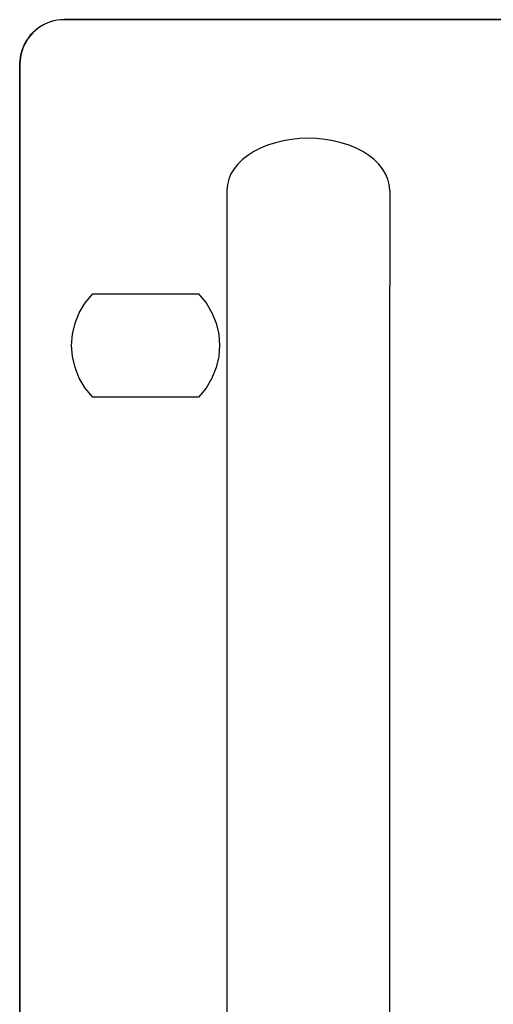
# Model space of a CAD drawing. Extents: x 18343 to 19843, y 146 to 2146.
# Drawn here: x 18653 to 18712, y 1363 to 1485 of the extents above; entities that cross this region are included whole.
import ezdxf

# ---------------------------------------------------------------- set-up
doc = ezdxf.new("R2010")
doc.units = 0
doc.layers.get('0').update_dxf_attribs({"linetype": 'CONTINUOUS'})

msp = doc.modelspace()

# ---------------------------------------------------------------- linework, layer by layer
for points in [[(18658.74, 1485.05), (18658.31, 1485.03), (18657.88, 1484.98), (18657.46, 1484.89), (18657.04, 1484.78), (18656.64, 1484.63), (18656.25, 1484.45), (18655.88, 1484.24), (18655.52, 1484), (18655.18, 1483.73), (18654.86, 1483.44), (18654.86, 1483.44), (18654.56, 1483.12), (18654.3, 1482.78), (18654.06, 1482.42), (18653.85, 1482.05), (18653.67, 1481.66), (18653.52, 1481.26), (18653.41, 1480.84), (18653.32, 1480.42), (18653.27, 1479.99), (18653.25, 1479.56)], [(18658.77, 1485.04), (18658.33, 1485.02), (18657.9, 1484.97), (18657.48, 1484.89), (18657.07, 1484.77), (18656.67, 1484.62), (18656.28, 1484.44), (18655.9, 1484.23), (18655.54, 1483.99), (18655.21, 1483.73), (18654.89, 1483.43), (18654.89, 1483.43), (18654.59, 1483.11), (18654.32, 1482.77), (18654.08, 1482.41), (18653.88, 1482.04), (18653.7, 1481.65), (18653.55, 1481.25), (18653.43, 1480.84), (18653.35, 1480.41), (18653.3, 1479.98), (18653.28, 1479.55)], [(18658.74, 1485.05), (18658.74, 1485.05)], [(19529.6, 1485.05), (18658.74, 1485.05)], [(19529.6, 1485.05), (18658.74, 1485.05)], [(19529.6, 1485.05), (18658.74, 1485.05)], [(19529.6, 1485.05), (18658.74, 1485.05)], [(19529.6, 1485.05), (18658.74, 1485.05)], [(19529.6, 1485.05), (18658.74, 1485.05)], [(19529.6, 1485.05), (18658.74, 1485.05)], [(19529.6, 1485.05), (18658.74, 1485.05)], [(19529.6, 1485.05), (18658.74, 1485.05)], [(19529.6, 1485.05), (18658.74, 1485.05)], [(19529.6, 1485.05), (18658.74, 1485.05)], [(19529.6, 1485.05), (18658.74, 1485.05)], [(19529.6, 1485.05), (18658.74, 1485.05)], [(19529.6, 1485.05), (18658.74, 1485.05)], [(19529.6, 1485.05), (18658.74, 1485.05)], [(19529.6, 1485.05), (18658.74, 1485.05)], [(19529.6, 1485.05), (18658.74, 1485.05)], [(19529.6, 1485.05), (18658.74, 1485.05)], [(19529.6, 1485.05), (18658.74, 1485.05)], [(19529.6, 1485.05), (18658.74, 1485.05)], [(19529.6, 1485.05), (18658.74, 1485.05)], [(18658.77, 1485.04), (18658.77, 1485.04)], [(19529.63, 1485.04), (18658.77, 1485.04)], [(19529.63, 1485.04), (18658.77, 1485.04)], [(19529.63, 1485.04), (18658.77, 1485.04)], [(19529.63, 1485.04), (18658.77, 1485.04)], [(19529.63, 1485.04), (18658.77, 1485.04)], [(19529.63, 1485.04), (18658.77, 1485.04)], [(19529.63, 1485.04), (18658.77, 1485.04)], [(19529.63, 1485.04), (18658.77, 1485.04)], [(19529.63, 1485.04), (18658.77, 1485.04)], [(19529.63, 1485.04), (18658.77, 1485.04)], [(19529.63, 1485.04), (18658.77, 1485.04)], [(19529.63, 1485.04), (18658.77, 1485.04)], [(19529.63, 1485.04), (18658.77, 1485.04)], [(19529.63, 1485.04), (18658.77, 1485.04)], [(19529.63, 1485.04), (18658.77, 1485.04)], [(19529.63, 1485.04), (18658.77, 1485.04)], [(19529.63, 1485.04), (18658.77, 1485.04)], [(19529.63, 1485.04), (18658.77, 1485.04)], [(19529.63, 1485.04), (18658.77, 1485.04)], [(19529.63, 1485.04), (18658.77, 1485.04)], [(19529.63, 1485.04), (18658.77, 1485.04)], [(18653.25, 1479.56), (18653.25, 1479.56)], [(18653.25, 1479.56), (18653.25, 1247.21)], [(18653.25, 1479.56), (18653.25, 1247.21)], [(18653.25, 1479.56), (18653.25, 1247.21)], [(18653.25, 1479.56), (18653.25, 1247.21)], [(18653.25, 1479.56), (18653.25, 1247.21)], [(18653.25, 1479.56), (18653.25, 1247.21)], [(18653.25, 1479.56), (18653.25, 1247.21)], [(18653.25, 1479.56), (18653.25, 1247.21)], [(18653.25, 1479.56), (18653.25, 1247.21)], [(18653.25, 1479.56), (18653.25, 1247.21)], [(18653.25, 1479.56), (18653.25, 1247.21)], [(18653.25, 1479.56), (18653.25, 1247.21)], [(18653.25, 1479.56), (18653.25, 1247.21)], [(18653.25, 1479.56), (18653.25, 1247.21)], [(18653.25, 1479.56), (18653.25, 1247.21)], [(18653.25, 1479.56), (18653.25, 1247.21)], [(18653.25, 1479.56), (18653.25, 1247.21)], [(18653.25, 1479.56), (18653.25, 1247.21)], [(18653.25, 1479.56), (18653.25, 1247.21)], [(18653.25, 1479.56), (18653.25, 1247.21)], [(18653.25, 1479.56), (18653.25, 1247.21)], [(18653.28, 1479.55), (18653.28, 1479.55)], [(18653.28, 1479.55), (18653.28, 1247.2)], [(18653.28, 1479.55), (18653.28, 1247.2)], [(18653.28, 1479.55), (18653.28, 1247.2)], [(18653.28, 1479.55), (18653.28, 1247.2)], [(18653.28, 1479.55), (18653.28, 1247.2)], [(18653.28, 1479.55), (18653.28, 1247.2)], [(18653.28, 1479.55), (18653.28, 1247.2)], [(18653.28, 1479.55), (18653.28, 1247.2)], [(18653.28, 1479.55), (18653.28, 1247.2)], [(18653.28, 1479.55), (18653.28, 1247.2)], [(18653.28, 1479.55), (18653.28, 1247.2)], [(18653.28, 1479.55), (18653.28, 1247.2)], [(18653.28, 1479.55), (18653.28, 1247.2)], [(18653.28, 1479.55), (18653.28, 1247.2)], [(18653.28, 1479.55), (18653.28, 1247.2)], [(18653.28, 1479.55), (18653.28, 1247.2)], [(18653.28, 1479.55), (18653.28, 1247.2)], [(18653.28, 1479.55), (18653.28, 1247.2)], [(18653.28, 1479.55), (18653.28, 1247.2)], [(18653.28, 1479.55), (18653.28, 1247.2)], [(18653.28, 1479.55), (18653.28, 1247.2)], [(18699.02, 1464), (18698.96, 1464.68), (18698.79, 1465.34), (18698.52, 1465.99), (18698.14, 1466.61), (18697.67, 1467.2), (18697.1, 1467.76), (18696.45, 1468.27), (18695.7, 1468.75), (18694.88, 1469.17), (18693.99, 1469.54), (18693.99, 1469.54), (18693.03, 1469.85), (18692.04, 1470.09), (18691.03, 1470.26), (18690, 1470.37), (18688.95, 1470.4), (18687.91, 1470.37), (18686.88, 1470.26), (18685.87, 1470.09), (18684.88, 1469.85), (18683.92, 1469.54), (18683.92, 1469.54), (18683.03, 1469.17), (18682.2, 1468.75), (18681.46, 1468.27), (18680.81, 1467.76), (18680.24, 1467.2), (18679.77, 1466.61), (18679.39, 1465.99), (18679.12, 1465.34), (18678.95, 1464.68), (18678.89, 1464)], [(18678.89, 1464), (18678.89, 1464)], [(18678.89, 1464), (18678.89, 1452.11)], [(18678.89, 1464), (18678.89, 1452.11)], [(18678.89, 1464), (18678.89, 1452.11)], [(18678.89, 1464), (18678.89, 1452.11)], [(18678.89, 1464), (18678.89, 1452.11)], [(18678.89, 1464), (18678.89, 1452.11)], [(18678.89, 1464), (18678.89, 1452.11)], [(18678.89, 1464), (18678.89, 1452.11)], [(18678.89, 1464), (18678.89, 1452.11)], [(18678.89, 1464), (18678.89, 1452.11)], [(18678.89, 1464), (18678.89, 1452.11)], [(18678.89, 1464), (18678.89, 1452.11)], [(18678.89, 1464), (18678.89, 1452.11)], [(18678.89, 1464), (18678.89, 1452.11)], [(18678.89, 1464), (18678.89, 1452.11)], [(18678.89, 1464), (18678.89, 1452.11)], [(18678.89, 1464), (18678.89, 1452.11)], [(18678.89, 1464), (18678.89, 1452.11)], [(18678.89, 1464), (18678.89, 1452.11)], [(18678.89, 1464), (18678.89, 1452.11)], [(18678.89, 1464), (18678.89, 1452.11)], [(18699.02, 1464), (18699.02, 1464)], [(18699.02, 1464), (18699.02, 1452.11)], [(18699.02, 1464), (18699.02, 1452.11)], [(18699.02, 1464), (18699.02, 1452.11)], [(18699.02, 1464), (18699.02, 1452.11)], [(18699.02, 1464), (18699.02, 1452.11)], [(18699.02, 1464), (18699.02, 1452.11)], [(18699.02, 1464), (18699.02, 1452.11)], [(18699.02, 1464), (18699.02, 1452.11)], [(18699.02, 1464), (18699.02, 1452.11)], [(18699.02, 1464), (18699.02, 1452.11)], [(18699.02, 1464), (18699.02, 1452.11)], [(18699.02, 1464), (18699.02, 1452.11)], [(18699.02, 1464), (18699.02, 1452.11)], [(18699.02, 1464), (18699.02, 1452.11)], [(18699.02, 1464), (18699.02, 1452.11)], [(18699.02, 1464), (18699.02, 1452.11)], [(18699.02, 1464), (18699.02, 1452.11)], [(18699.02, 1464), (18699.02, 1452.11)], [(18699.02, 1464), (18699.02, 1452.11)], [(18699.02, 1464), (18699.02, 1452.11)], [(18699.02, 1464), (18699.02, 1452.11)], [(18678.89, 1452.11), (18678.89, 1452.11)], [(18678.89, 1452.11), (18678.89, 1274.64)], [(18678.89, 1452.11), (18678.89, 1274.64)], [(18678.89, 1452.11), (18678.89, 1274.64)], [(18678.89, 1452.11), (18678.89, 1274.64)], [(18678.89, 1452.11), (18678.89, 1274.64)], [(18678.89, 1452.11), (18678.89, 1274.64)], [(18678.89, 1452.11), (18678.89, 1274.64)], [(18678.89, 1452.11), (18678.89, 1274.64)], [(18678.89, 1452.11), (18678.89, 1274.64)], [(18678.89, 1452.11), (18678.89, 1274.64)], [(18678.89, 1452.11), (18678.89, 1274.64)], [(18678.89, 1452.11), (18678.89, 1274.64)], [(18678.89, 1452.11), (18678.89, 1274.64)], [(18678.89, 1452.11), (18678.89, 1274.64)], [(18678.89, 1452.11), (18678.89, 1274.64)], [(18678.89, 1452.11), (18678.89, 1274.64)], [(18678.89, 1452.11), (18678.89, 1274.64)], [(18678.89, 1452.11), (18678.89, 1274.64)], [(18678.89, 1452.11), (18678.89, 1274.64)], [(18678.89, 1452.11), (18678.89, 1274.64)], [(18678.89, 1452.11), (18678.89, 1274.64)], [(18678.89, 1452.11), (18678.89, 1452.11)], [(18699.02, 1452.11), (18699.02, 1452.11)], [(18699.02, 1274.64), (18699.02, 1452.11)], [(18699.02, 1274.64), (18699.02, 1452.11)], [(18699.02, 1274.64), (18699.02, 1452.11)], [(18699.02, 1274.64), (18699.02, 1452.11)], [(18699.02, 1274.64), (18699.02, 1452.11)], [(18699.02, 1274.64), (18699.02, 1452.11)], [(18699.02, 1274.64), (18699.02, 1452.11)], [(18699.02, 1274.64), (18699.02, 1452.11)], [(18699.02, 1274.64), (18699.02, 1452.11)], [(18699.02, 1274.64), (18699.02, 1452.11)], [(18699.02, 1274.64), (18699.02, 1452.11)], [(18699.02, 1274.64), (18699.02, 1452.11)], [(18699.02, 1274.64), (18699.02, 1452.11)], [(18699.02, 1274.64), (18699.02, 1452.11)], [(18699.02, 1274.64), (18699.02, 1452.11)], [(18699.02, 1274.64), (18699.02, 1452.11)], [(18699.02, 1274.64), (18699.02, 1452.11)], [(18699.02, 1274.64), (18699.02, 1452.11)], [(18699.02, 1274.64), (18699.02, 1452.11)], [(18699.02, 1274.64), (18699.02, 1452.11)], [(18699.02, 1274.64), (18699.02, 1452.11)], [(18699.02, 1452.11), (18699.02, 1452.11)], [(18662.3, 1438.39), (18661.36, 1439.51), (18660.62, 1440.74), (18660.1, 1442.05), (18659.79, 1443.41), (18659.68, 1444.79), (18659.79, 1446.17), (18660.1, 1447.53), (18660.62, 1448.84), (18661.36, 1450.07), (18662.3, 1451.19)], [(18662.3, 1451.19), (18662.3, 1451.19)], [(18662.3, 1451.19), (18675.36, 1451.19)], [(18662.3, 1451.19), (18675.36, 1451.19)], [(18662.3, 1451.19), (18675.36, 1451.19)], [(18662.3, 1451.19), (18675.36, 1451.19)], [(18662.3, 1451.19), (18675.36, 1451.19)], [(18662.3, 1451.19), (18675.36, 1451.19)], [(18662.3, 1451.19), (18675.36, 1451.19)], [(18662.3, 1451.19), (18675.36, 1451.19)], [(18662.3, 1451.19), (18675.36, 1451.19)], [(18662.3, 1451.19), (18675.36, 1451.19)], [(18662.3, 1451.19), (18675.36, 1451.19)], [(18662.3, 1451.19), (18675.36, 1451.19)], [(18662.3, 1451.19), (18675.36, 1451.19)], [(18662.3, 1451.19), (18675.36, 1451.19)], [(18662.3, 1451.19), (18675.36, 1451.19)], [(18662.3, 1451.19), (18675.36, 1451.19)], [(18662.3, 1451.19), (18675.36, 1451.19)], [(18662.3, 1451.19), (18675.36, 1451.19)], [(18662.3, 1451.19), (18675.36, 1451.19)], [(18662.3, 1451.19), (18675.36, 1451.19)], [(18662.3, 1451.19), (18675.36, 1451.19)], [(18675.36, 1451.19), (18675.36, 1451.19)], [(18675.36, 1451.19), (18676.3, 1450.07), (18677.04, 1448.84), (18677.56, 1447.53), (18677.87, 1446.17), (18677.98, 1444.79), (18677.87, 1443.41), (18677.56, 1442.05), (18677.04, 1440.74), (18676.3, 1439.51), (18675.36, 1438.39)], [(18662.3, 1438.39), (18662.3, 1438.39)], [(18675.36, 1438.39), (18662.3, 1438.39)], [(18675.36, 1438.39), (18662.3, 1438.39)], [(18675.36, 1438.39), (18662.3, 1438.39)], [(18675.36, 1438.39), (18662.3, 1438.39)], [(18675.36, 1438.39), (18662.3, 1438.39)], [(18675.36, 1438.39), (18662.3, 1438.39)], [(18675.36, 1438.39), (18662.3, 1438.39)], [(18675.36, 1438.39), (18662.3, 1438.39)], [(18675.36, 1438.39), (18662.3, 1438.39)], [(18675.36, 1438.39), (18662.3, 1438.39)], [(18675.36, 1438.39), (18662.3, 1438.39)], [(18675.36, 1438.39), (18662.3, 1438.39)], [(18675.36, 1438.39), (18662.3, 1438.39)], [(18675.36, 1438.39), (18662.3, 1438.39)], [(18675.36, 1438.39), (18662.3, 1438.39)], [(18675.36, 1438.39), (18662.3, 1438.39)], [(18675.36, 1438.39), (18662.3, 1438.39)], [(18675.36, 1438.39), (18662.3, 1438.39)], [(18675.36, 1438.39), (18662.3, 1438.39)], [(18675.36, 1438.39), (18662.3, 1438.39)], [(18675.36, 1438.39), (18662.3, 1438.39)], [(18675.36, 1438.39), (18675.36, 1438.39)]]:
    msp.add_lwpolyline(points)

doc.saveas('drawing.dxf')
